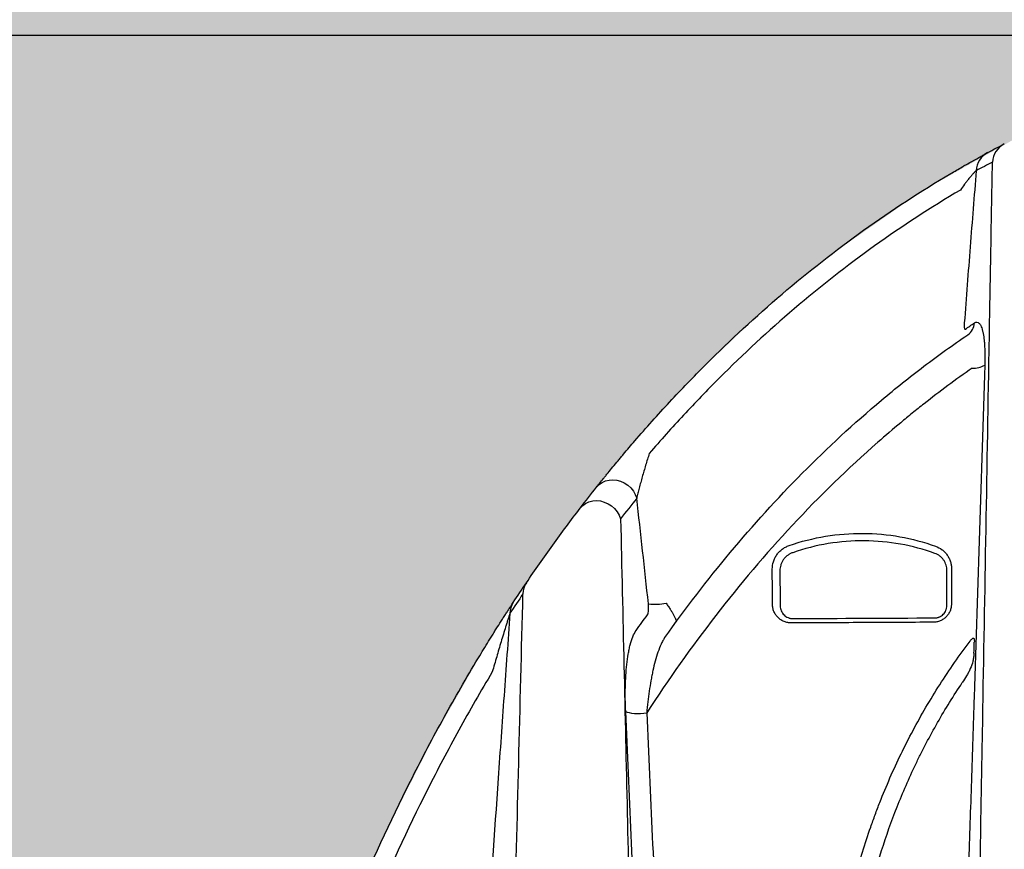
# Model space of a CAD drawing. Units: inches. Extents: x 1541 to 7762, y -577 to 1734.
# Drawn here: x 2363 to 2384, y 21 to 39 of the extents above; entities that cross this region are included whole.
import ezdxf

# ---------------------------------------------------------------- set-up
doc = ezdxf.new("R2010")
doc.units = ezdxf.units.IN
doc.header["$MEASUREMENT"] = 0
for name, color, linetype in [('Cultec Chamber', 4, 'Continuous'), ('Title Block', 7, 'Continuous'), ('Washed Stone', 9, 'Continuous')]:
    doc.layers.add(name, color=color, linetype=linetype)
doc.styles.add('CULTEC', font='arial.ttf')
doc.dimstyles.new('DETAIL DIM', dxfattribs={"dimtxt": 1.75, "dimasz": 2, "dimexe": 1, "dimexo": 0.75, "dimgap": 1.3, "dimtad": 0, "dimtih": 1, "dimtoh": 1, "dimdec": 1, "dimzin": 0, "dimdsep": 46, "dimtxsty": 'CULTEC', "dimcen": 0.09, "dimadec": 0, "dimazin": 0, "dimtfac": 1, "dimtdec": 1, "dimtix": 1, "dimtofl": 0, "dimtmove": 0, "dimatfit": 1, "dimfxl": 1, "dimtolj": 1, "dimtzin": 0, "dimarcsym": 0})

# ---------------------------------------------------------------- blocks, each defined once
blk = doc.blocks.new('*D48')
at = {"layer": 'Defpoints', "color": 0, "transparency": 16777216}
for p in [(2344.713, 60.694), (2314.285, 38.551), (2390.856, 38.551)]:
    blk.add_point(p, dxfattribs=at)
at = {"layer": 'Title Block', "color": 0, "transparency": 16777216}
for p, q in [((2343.588, 60.694), (2312.785, 60.694)), ((2314.285, 57.694), (2314.285, 54.924)), ((2314.285, 41.551), (2314.285, 43.922)), ((2389.731, 38.551), (2312.785, 38.551))]:
    blk.add_line(p, q, dxfattribs=at)
for points in [[(2313.785, 57.694), (2314.785, 57.694), (2314.285, 60.694)], [(2313.785, 41.551), (2314.785, 41.551), (2314.285, 38.551)]]:
    blk.add_solid(points, dxfattribs=at)
at = {"layer": 'Title Block', "color": 0, "transparency": 16777216, "insert": (2314.285, 49.423), "char_height": 2.625, "attachment_point": 5, "style": 'CULTEC'}
blk.add_mtext("\\A1;12.0' [3.66m] MAX.\\PCOVER DEPTH", dxfattribs=at)

msp = doc.modelspace()

# ---------------------------------------------------------------- hatches: boundary and pattern name
at = {"layer": 'Washed Stone'}
h = msp.add_hatch(dxfattribs=at)
h.set_pattern_fill('GRAVEL', color=256, scale=6)
h.set_pattern_definition([(228.012788, (4.32, 6), (-48, -54), [0.807216, -79.914528]), (184.969741, (3.78, 5.4), (72, 6), [1.385208, -137.135549]), (132.510447, (2.4, 5.28), (60, -66), [0.976728, -96.696196]), (267.273689, (0.06, 3.78), (6, 120), [1.261428, -124.881348]), (292.833654, (0, 2.52), (-30, 72), [1.23693, -122.456239]), (357.273689, (0.48, 1.38), (-120, 6), [1.261428, -124.881348]), (37.69424, (1.74, 1.32), (-78, -60), [1.668174, -165.149091]), (72.255328, (3.06, 2.34), (42, 132), [1.574928, -155.917929]), (121.429566, (3.54, 3.84), (-48, 78), [1.2657, -125.304439]), (175.236358, (2.88, 4.92), (66, -6), [1.444992, -70.804575]), (222.397438, (1.44, 5.04), (-72, -66), [1.868688, -185.00025]), (138.814075, (6, 3.72), (-42, 36), [0.637806, -63.143069]), (171.469234, (5.52, 4.14), (78, -12), [1.213422, -120.129068]), (225, (4.32, 4.32), (-7e-16, -6), [0.848526, -7.636755]), (203.19859, (3.9, 5.04), (30, 12), [0.456948, -45.23769]), (291.80141, (3.48, 4.86), (-6, 18), [0.646218, -31.664771]), (30.963757, (3.72, 4.26), (18, 12), [1.049574, -33.936137]), (161.56505, (4.62, 4.8), (12, -6), [0.758946, -18.21472]), (16.38954, (0, 4.86), (60, 18), [1.0632, -105.257071]), (70.346176, (1.02, 5.16), (-24, -66), [0.891966, -88.304446]), (293.19859, (4.62, 6), (-12, 30), [0.91389, -44.780749]), (343.61046, (4.98, 5.16), (-60, 18), [1.0632, -105.257071]), (339.443955, (0, 1.14), (-30, 12), [1.02528, -50.238742]), (294.77514, (0.96, 0.78), (-30, 66), [0.859068, -85.047858]), (66.80141, (4.68, 0), (12, 30), [0.91389, -44.780749]), (17.354025, (5.04, 0.84), (-78, -24), [1.005786, -99.572542]), (69.443955, (1.74, 0), (-12, -30), [0.51264, -50.751382]), (101.30993, (4.32, 0), (-6, 24), [0.30594, -30.288177]), (165.963757, (4.26, 0.3), (18, -6), [1.23693, -23.501704]), (186.009006, (3.06, 0.6), (60, 6), [1.1463, -113.483539]), (303.69007, (3.72, 3.72), (-6, 12), [0.865332, -20.767976]), (353.157227, (4.2, 3), (102, -12), [1.510764, -149.565376]), (60.945396, (5.7, 2.82), (-24, -42), [0.617736, -61.156045]), (90, (6, 3.36), (-6, 6), [0.36, -5.64]), (120.256437, (2.94, 0.78), (24, -42), [0.833544, -82.52112]), (48.012788, (2.52, 1.5), (48, 54), [1.614432, -79.107312]), (0, (3.6, 2.7), (6, 6), [1.56, -4.44]), (325.304846, (5.16, 2.7), (60, -42), [0.948684, -93.919646]), (254.054604, (5.94, 2.16), (-6, -24), [0.873612, -42.807047]), (207.645975, (5.7, 1.32), (-114, -60), [1.42239, -140.816845]), (175.426079, (4.44, 0.66), (-78, 6), [1.504794, -148.97444])])
h.paths.add_polyline_path([(2573.803, 44.702), (2352.713, 44.702), (2352.713, -3.313), (2573.803, -3.313)])
h.paths.add_polyline_path([(2415.624, 26.955), (2416.976, 24.829), (2417.658, 23.569), (2418.5, 21.912), (2419.295, 20.125), (2419.965, 18.445), (2420.415, 17.162), (2420.898, 15.719), (2421.196, 14.686), (2421.376, 14.092), (2437.139, 14.092), (2437.896, 16.65), (2438.772, 19.12), (2439.541, 20.914), (2440.395, 22.738), (2441.442, 24.651), (2442.349, 26.165), (2443.225, 27.459), (2444.25, 28.824), (2445.147, 29.936), (2446.342, 31.226), (2447.773, 32.628), (2449.417, 33.982), (2451.051, 35.115), (2452.694, 36.086), (2454.553, 36.985), (2456.186, 37.614), (2457.829, 38.116), (2459.327, 38.459), (2461.152, 38.725), (2462.827, 38.875), (2464.641, 38.875), (2466.338, 38.715), (2468.494, 38.39), (2469.782, 38.087), (2472.113, 37.328), (2473.713, 36.656), (2475.279, 35.83), (2476.414, 35.152), (2477.948, 34.081), (2479.184, 33.094), (2480.106, 32.252), (2481.476, 30.922), (2482.578, 29.674), (2483.608, 28.374), (2484.891, 26.561), (2485.717, 25.225), (2486.66, 23.562), (2487.513, 21.856), (2488.29, 20.131), (2488.842, 18.716), (2489.498, 16.991), (2489.947, 15.525), (2490.309, 14.283), (2490.361, 14.096), (2506.109, 14.096), (2506.988, 16.934), (2508.194, 20.119), (2509.201, 22.333), (2510.152, 24.168), (2510.828, 25.333), (2511.602, 26.571), (2512.52, 27.897), (2513.639, 29.361), (2514.822, 30.742), (2516.04, 31.939), (2517.445, 33.188), (2518.54, 34.072), (2519.604, 34.816), (2520.854, 35.623), (2522.205, 36.365), (2523.532, 36.984), (2524.937, 37.526), (2526.356, 37.981), (2527.528, 38.279), (2528.723, 38.523), (2529.806, 38.677), (2531.056, 38.81), (2531.608, 38.846), (2532.146, 38.846), (2533.91, 38.846), (2535.062, 38.761), (2536.689, 38.539), (2538.259, 38.227), (2539.908, 37.757), (2541.669, 37.104), (2543.068, 36.471), (2544.803, 35.542), (2546.497, 34.399), (2548.13, 33.131), (2550.062, 31.326), (2551.32, 29.972), (2552.461, 28.54), (2553.631, 26.927), (2554.754, 25.161), (2555.541, 23.776), (2556.329, 22.243), (2557.046, 20.656), (2557.782, 18.894), (2558.415, 17.156), (2558.842, 15.824), (2559.449, 13.737), (2560.11, 11.047), (2560.409, 9.465), (2560.682, 7.883), (2560.963, 5.942), (2561.153, 4.398), (2561.267, 3.405), (2561.443, 3.352), (2562.736, 3.352), (2562.736, 2.529), (2364.756, 2.529), (2364.756, 3.367), (2366.135, 3.367), (2366.346, 4.358), (2366.535, 5.907), (2366.787, 7.694), (2367.082, 9.486), (2367.451, 11.318), (2367.872, 13.066), (2368.451, 15.2), (2369.061, 17.023), (2369.756, 19.004), (2370.797, 21.474), (2371.923, 23.686), (2373.06, 25.687), (2374.089, 27.258), (2375.08, 28.637), (2375.968, 29.732), (2377.472, 31.366), (2378.996, 32.812), (2380.269, 33.86), (2382.288, 35.27), (2384.554, 36.543), (2386.086, 37.22), (2387.556, 37.749), (2389.02, 38.18), (2390.463, 38.497), (2392.526, 38.776), (2393.685, 38.862), (2395.909, 38.862), (2397.452, 38.723), (2399.251, 38.458), (2401.39, 37.935), (2403.319, 37.259), (2405.133, 36.445), (2407.084, 35.377), (2408.421, 34.47), (2409.37, 33.767), (2410.588, 32.741), (2411.854, 31.548), (2413.219, 30.083), (2414.299, 28.785)], flags=16)

# ---------------------------------------------------------------- linework, layer by layer
at = {"layer": 'Cultec Chamber', "color": 4, "linetype": 'Continuous', "lineweight": 25, "flags": 128}
for points in [[(2375.366, 28.978), (2375.419, 29.033), (2375.482, 29.077), (2375.554, 29.109), (2375.631, 29.128), (2375.712, 29.133), (2375.795, 29.124), (2375.876, 29.102), (2375.954, 29.067), (2376.026, 29.019), (2376.09, 28.962), (2376.145, 28.895), (2376.187, 28.822), (2376.217, 28.744)], [(2375.019, 28.533), (2375.071, 28.589), (2375.134, 28.634), (2375.205, 28.667), (2375.283, 28.686), (2375.364, 28.692), (2375.447, 28.684), (2375.53, 28.662), (2375.608, 28.627), (2375.681, 28.58), (2375.746, 28.522), (2375.801, 28.456), (2375.845, 28.383), (2375.875, 28.305)], [(2375.983, 24.224), (2376.015, 24.209), (2376.057, 24.198), (2376.109, 24.188), (2376.168, 24.182), (2376.231, 24.18), (2376.298, 24.18), (2376.364, 24.184), (2376.429, 24.192)]]:
    msp.add_lwpolyline(points, dxfattribs=at)
at = {"layer": 'Cultec Chamber', "color": 4, "linetype": 'Continuous', "lineweight": 25}
for centre, radius, start, end in [((2384.229, 35.837), 0.474, 117.8873, 176.0451), ((2383.883, 35.655), 0.473, 118.8345, 176.093), ((2383.047, 32.476), 0.326, 304.6584, 356.9563), ((2383.355, 31.945), 0.446, 266.3797, 302.0411), ((2374.239, 26.708), 0.434, 146.0465, 179.1253), ((2373.96, 26.297), 0.43, 146.8659, 179.2706), ((2376.604, 27.985), 1.488, 264.6572, 279.1466)]:
    msp.add_arc(centre, radius, start, end, dxfattribs=at)
for points in [[(2383.655, 36.069), (2383.773, 36.133), (2383.89, 36.195), (2384.008, 36.256)], [(2383.757, 35.87), (2383.642, 35.81), (2383.527, 35.749), (2383.412, 35.687)], [(2383.182, 32.327), (2383.245, 32.371), (2383.309, 32.415), (2383.373, 32.458)], [(2375.019, 28.533), (2375.134, 28.683), (2375.25, 28.832), (2375.366, 28.978)], [(2376.217, 28.744), (2376.103, 28.6), (2375.989, 28.453), (2375.875, 28.305)], [(2376.465, 26.504), (2376.383, 27.251), (2376.301, 27.998), (2376.217, 28.744)], [(2379.094, 26.495), (2379.092, 26.743), (2379.091, 26.991), (2379.09, 27.238)], [(2379.252, 27.206), (2379.253, 26.958), (2379.254, 26.71), (2379.256, 26.463)], [(2382.789, 26.463), (2382.79, 26.71), (2382.792, 26.958), (2382.793, 27.206)], [(2382.89, 27.24), (2382.889, 26.992), (2382.888, 26.744), (2382.886, 26.496)], [(2373.6, 26.532), (2373.693, 26.674), (2373.786, 26.813), (2373.879, 26.95)], [(2373.805, 26.714), (2373.713, 26.579), (2373.622, 26.442), (2373.53, 26.303)], [(2376.205, 25.939), (2376.284, 26.051), (2376.364, 26.161), (2376.444, 26.271)], [(2379.532, 26.191), (2380.523, 26.196), (2381.523, 26.201), (2382.532, 26.205)], [(2383.365, 25.459), (2383.367, 25.537), (2383.37, 25.615), (2383.372, 25.693)]]:
    msp.add_open_spline(points, degree=3, dxfattribs=at)
for points, knots in [([(2382.871, 35.626), (2382.912, 35.65), (2382.953, 35.674), (2383.035, 35.721), (2383.075, 35.745), (2383.135, 35.779), (2383.155, 35.791), (2383.194, 35.813), (2383.214, 35.824), (2383.271, 35.857), (2383.309, 35.878), (2383.362, 35.908), (2383.38, 35.918), (2383.414, 35.937), (2383.431, 35.946), (2383.479, 35.973), (2383.508, 35.989), (2383.549, 36.011), (2383.561, 36.018), (2383.585, 36.031), (2383.596, 36.037), (2383.626, 36.053), (2383.643, 36.062), (2383.655, 36.069)], [0, 0, 0, 0, 0.125, 0.125, 0.25, 0.25, 0.3125, 0.3125, 0.375, 0.375, 0.5, 0.5, 0.5625, 0.5625, 0.625, 0.625, 0.75, 0.75, 0.8125, 0.8125, 0.875, 0.875, 1, 1, 1, 1]), ([(2383.412, 35.687), (2383.408, 35.685), (2383.404, 35.682), (2383.395, 35.675), (2383.39, 35.67), (2383.378, 35.659), (2383.372, 35.652), (2383.359, 35.638), (2383.352, 35.631), (2383.331, 35.608), (2383.317, 35.591), (2383.287, 35.555), (2383.272, 35.537), (2383.241, 35.499), (2383.226, 35.479), (2383.196, 35.439), (2383.181, 35.419), (2383.136, 35.359), (2383.106, 35.318), (2383.077, 35.277)], [0, 0, 0, 0, 0.0625, 0.0625, 0.125, 0.125, 0.1875, 0.1875, 0.25, 0.25, 0.375, 0.375, 0.5, 0.5, 0.625, 0.625, 0.75, 0.75, 1, 1, 1, 1]), ([(2383.412, 35.687), (2383.369, 35.149), (2383.326, 34.612), (2383.242, 33.536), (2383.201, 32.998), (2383.16, 32.459)], [0, 0, 0, 0, 0.5, 0.5, 1, 1, 1, 1]), ([(2383.181, 2.92), (2383.205, 4.33), (2383.23, 5.736), (2383.279, 8.541), (2383.303, 9.94), (2383.34, 12.032), (2383.352, 12.729), (2383.376, 14.119), (2383.389, 14.814), (2383.425, 16.892), (2383.449, 18.272), (2383.485, 20.336), (2383.497, 21.022), (2383.521, 22.392), (2383.533, 23.076), (2383.569, 25.124), (2383.593, 26.482), (2383.64, 29.186), (2383.663, 30.532), (2383.698, 32.541), (2383.71, 33.21), (2383.733, 34.542), (2383.745, 35.207), (2383.757, 35.87)], [0, 0, 0, 0, 0.125, 0.125, 0.25, 0.25, 0.3125, 0.3125, 0.375, 0.375, 0.5, 0.5, 0.5625, 0.5625, 0.625, 0.625, 0.75, 0.75, 0.875, 0.875, 0.9375, 0.9375, 1, 1, 1, 1]), ([(2376.177, 29.958), (2376.417, 30.238), (2376.663, 30.512), (2377.165, 31.053), (2377.421, 31.319), (2378.202, 32.099), (2378.74, 32.596), (2379.854, 33.545), (2380.43, 33.996), (2381.62, 34.849), (2382.235, 35.251), (2382.871, 35.626)], [0, 0, 0, 0, 0.125, 0.125, 0.25, 0.25, 0.5, 0.5, 0.75, 0.75, 1, 1, 1, 1]), ([(2383.077, 35.277), (2382.451, 34.907), (2381.845, 34.512), (2380.673, 33.672), (2380.106, 33.227), (2379.008, 32.292), (2378.478, 31.802), (2377.709, 31.034), (2377.457, 30.772), (2376.963, 30.24), (2376.721, 29.969), (2376.483, 29.694)], [0, 0, 0, 0, 0.25, 0.25, 0.5, 0.5, 0.75, 0.75, 0.875, 0.875, 1, 1, 1, 1]), ([(2383.16, 32.459), (2383.158, 32.441), (2383.157, 32.422), (2383.157, 32.397), (2383.157, 32.389), (2383.158, 32.373), (2383.159, 32.366), (2383.161, 32.352), (2383.162, 32.346), (2383.165, 32.336), (2383.166, 32.333), (2383.17, 32.327), (2383.172, 32.325), (2383.177, 32.324), (2383.179, 32.325), (2383.182, 32.327)], [0, 0, 0, 0, 0.25, 0.25, 0.375, 0.375, 0.5, 0.5, 0.625, 0.625, 0.75, 0.75, 0.875, 0.875, 1, 1, 1, 1]), ([(2383.373, 32.458), (2383.382, 32.465), (2383.392, 32.47), (2383.41, 32.476), (2383.419, 32.477), (2383.445, 32.475), (2383.462, 32.467), (2383.481, 32.446), (2383.485, 32.442), (2383.492, 32.432), (2383.496, 32.426), (2383.507, 32.409), (2383.513, 32.395), (2383.526, 32.365), (2383.532, 32.348), (2383.54, 32.321), (2383.543, 32.311), (2383.548, 32.291), (2383.55, 32.281), (2383.562, 32.226), (2383.57, 32.178), (2383.579, 32.099), (2383.582, 32.071), (2383.587, 32.015), (2383.589, 31.985), (2383.593, 31.894), (2383.595, 31.832), (2383.595, 31.702), (2383.594, 31.635), (2383.592, 31.567)], [0, 0, 0, 0, 0.0625, 0.0625, 0.125, 0.125, 0.25, 0.25, 0.28125, 0.28125, 0.3125, 0.3125, 0.375, 0.375, 0.4375, 0.4375, 0.46875, 0.46875, 0.5, 0.5, 0.625, 0.625, 0.6875, 0.6875, 0.75, 0.75, 0.875, 0.875, 1, 1, 1, 1]), ([(2376.811, 25.788), (2377.252, 26.407), (2377.714, 27.009), (2378.684, 28.171), (2379.192, 28.733), (2380.26, 29.812), (2380.818, 30.329), (2381.553, 30.946), (2381.702, 31.067), (2382.001, 31.307), (2382.152, 31.424), (2382.609, 31.771), (2382.918, 31.993), (2383.233, 32.208)], [0, 0, 0, 0, 0.25, 0.25, 0.5, 0.5, 0.75, 0.75, 0.8125, 0.8125, 0.875, 0.875, 1, 1, 1, 1]), ([(2383.592, 31.567), (2383.555, 30.401), (2383.517, 29.232), (2383.442, 26.885), (2383.404, 25.708), (2383.347, 23.936), (2383.328, 23.344), (2383.29, 22.159), (2383.271, 21.566), (2383.213, 19.782), (2383.174, 18.591), (2383.096, 16.201), (2383.056, 15.003), (2382.996, 13.201), (2382.976, 12.599), (2382.935, 11.395), (2382.915, 10.792), (2382.873, 9.585), (2382.852, 8.981), (2382.81, 7.771), (2382.788, 7.166), (2382.745, 5.955), (2382.723, 5.348), (2382.69, 4.438), (2382.679, 4.135), (2382.656, 3.527), (2382.645, 3.223), (2382.634, 2.919)], [0, 0, 0, 0, 0.125, 0.125, 0.25, 0.25, 0.3125, 0.3125, 0.375, 0.375, 0.5, 0.5, 0.625, 0.625, 0.6875, 0.6875, 0.75, 0.75, 0.8125, 0.8125, 0.875, 0.875, 0.9375, 0.9375, 0.96875, 0.96875, 1, 1, 1, 1]), ([(2383.327, 31.5), (2382.981, 31.259), (2382.641, 31.007), (2382.224, 30.679), (2382.141, 30.613), (2381.975, 30.48), (2381.893, 30.412), (2381.648, 30.209), (2381.487, 30.071), (2380.692, 29.374), (2380.09, 28.786), (2378.947, 27.558), (2378.405, 26.918), (2377.377, 25.59), (2376.89, 24.902), (2376.429, 24.192)], [0, 0, 0, 0, 0.125, 0.125, 0.15625, 0.15625, 0.1875, 0.1875, 0.25, 0.25, 0.5, 0.5, 0.75, 0.75, 1, 1, 1, 1]), ([(2375.366, 28.978), (2375.385, 29.002), (2375.407, 29.03), (2375.456, 29.092), (2375.484, 29.126), (2375.521, 29.172), (2375.529, 29.182), (2375.544, 29.201), (2375.552, 29.21), (2375.576, 29.24), (2375.592, 29.259), (2375.641, 29.32), (2375.675, 29.362), (2375.746, 29.448), (2375.783, 29.493), (2375.84, 29.561), (2375.859, 29.584), (2375.898, 29.63), (2375.917, 29.653), (2375.975, 29.723), (2376.015, 29.769), (2376.095, 29.863), (2376.136, 29.911), (2376.177, 29.958)], [0, 0, 0, 0, 0.125, 0.125, 0.25, 0.25, 0.28125, 0.28125, 0.3125, 0.3125, 0.375, 0.375, 0.5, 0.5, 0.625, 0.625, 0.6875, 0.6875, 0.75, 0.75, 0.875, 0.875, 1, 1, 1, 1]), ([(2376.483, 29.694), (2376.456, 29.609), (2376.43, 29.526), (2376.393, 29.401), (2376.381, 29.36), (2376.357, 29.277), (2376.345, 29.236), (2376.322, 29.155), (2376.311, 29.115), (2376.29, 29.036), (2376.279, 28.997), (2376.259, 28.92), (2376.25, 28.883), (2376.237, 28.829), (2376.232, 28.811), (2376.224, 28.777), (2376.221, 28.76), (2376.217, 28.744)], [0, 0, 0, 0, 0.25, 0.25, 0.375, 0.375, 0.5, 0.5, 0.625, 0.625, 0.75, 0.75, 0.875, 0.875, 0.9375, 0.9375, 1, 1, 1, 1]), ([(2373.879, 26.95), (2374.061, 27.219), (2374.247, 27.486), (2374.627, 28.013), (2374.821, 28.274), (2375.019, 28.533)], [0, 0, 0, 0, 0.5, 0.5, 1, 1, 1, 1]), ([(2375.875, 28.305), (2375.898, 27.273), (2375.922, 26.237), (2375.969, 24.158), (2375.992, 23.115), (2376.039, 21.022), (2376.063, 19.973), (2376.099, 18.394), (2376.11, 17.867), (2376.134, 16.81), (2376.146, 16.282), (2376.206, 13.633), (2376.254, 11.504), (2376.326, 8.295), (2376.35, 7.222), (2376.398, 5.072), (2376.423, 3.995), (2376.447, 2.916)], [0, 0, 0, 0, 0.125, 0.125, 0.25, 0.25, 0.375, 0.375, 0.4375, 0.4375, 0.5, 0.5, 0.75, 0.75, 0.875, 0.875, 1, 1, 1, 1]), ([(2379.445, 27.739), (2379.7, 27.828), (2379.959, 27.893), (2380.481, 27.979), (2380.745, 28), (2381.277, 27.996), (2381.538, 27.972), (2382.051, 27.881), (2382.302, 27.814), (2382.549, 27.726)], [0, 0, 0, 0, 0.25, 0.25, 0.5, 0.5, 0.75, 0.75, 1, 1, 1, 1]), ([(2382.536, 27.574), (2382.297, 27.66), (2382.053, 27.725), (2381.555, 27.814), (2381.301, 27.837), (2380.785, 27.841), (2380.529, 27.821), (2380.022, 27.738), (2379.771, 27.675), (2379.522, 27.588)], [0, 0, 0, 0, 0.25, 0.25, 0.5, 0.5, 0.75, 0.75, 1, 1, 1, 1]), ([(2379.09, 27.238), (2379.09, 27.292), (2379.098, 27.345), (2379.118, 27.41), (2379.122, 27.423), (2379.132, 27.448), (2379.138, 27.461), (2379.156, 27.497), (2379.17, 27.521), (2379.194, 27.555), (2379.202, 27.566), (2379.22, 27.587), (2379.229, 27.598), (2379.258, 27.627), (2379.278, 27.645), (2379.311, 27.67), (2379.323, 27.678), (2379.346, 27.693), (2379.358, 27.7), (2379.394, 27.719), (2379.419, 27.73), (2379.445, 27.739)], [0, 0, 0, 0, 0.25, 0.25, 0.3125, 0.3125, 0.375, 0.375, 0.5, 0.5, 0.5625, 0.5625, 0.625, 0.625, 0.75, 0.75, 0.8125, 0.8125, 0.875, 0.875, 1, 1, 1, 1]), ([(2379.522, 27.588), (2379.502, 27.581), (2379.483, 27.573), (2379.456, 27.558), (2379.447, 27.553), (2379.429, 27.542), (2379.42, 27.535), (2379.395, 27.516), (2379.379, 27.502), (2379.357, 27.48), (2379.35, 27.472), (2379.337, 27.455), (2379.33, 27.447), (2379.312, 27.42), (2379.301, 27.402), (2379.288, 27.374), (2379.283, 27.365), (2379.276, 27.345), (2379.272, 27.335), (2379.257, 27.286), (2379.252, 27.246), (2379.252, 27.206)], [0, 0, 0, 0, 0.125, 0.125, 0.1875, 0.1875, 0.25, 0.25, 0.375, 0.375, 0.4375, 0.4375, 0.5, 0.5, 0.625, 0.625, 0.6875, 0.6875, 0.75, 0.75, 1, 1, 1, 1]), ([(2382.793, 27.206), (2382.793, 27.226), (2382.792, 27.247), (2382.785, 27.287), (2382.781, 27.307), (2382.769, 27.345), (2382.761, 27.363), (2382.748, 27.39), (2382.743, 27.398), (2382.733, 27.415), (2382.728, 27.424), (2382.711, 27.448), (2382.699, 27.463), (2382.678, 27.484), (2382.671, 27.491), (2382.656, 27.504), (2382.649, 27.511), (2382.609, 27.541), (2382.575, 27.56), (2382.536, 27.574)], [0, 0, 0, 0, 0.125, 0.125, 0.25, 0.25, 0.375, 0.375, 0.4375, 0.4375, 0.5, 0.5, 0.625, 0.625, 0.6875, 0.6875, 0.75, 0.75, 1, 1, 1, 1]), ([(2382.549, 27.726), (2382.6, 27.708), (2382.646, 27.683), (2382.698, 27.643), (2382.709, 27.634), (2382.728, 27.617), (2382.738, 27.608), (2382.765, 27.579), (2382.781, 27.559), (2382.804, 27.527), (2382.811, 27.516), (2382.825, 27.494), (2382.831, 27.482), (2382.848, 27.447), (2382.858, 27.422), (2382.874, 27.372), (2382.88, 27.347), (2382.888, 27.294), (2382.89, 27.267), (2382.89, 27.24)], [0, 0, 0, 0, 0.25, 0.25, 0.3125, 0.3125, 0.375, 0.375, 0.5, 0.5, 0.5625, 0.5625, 0.625, 0.625, 0.75, 0.75, 0.875, 0.875, 1, 1, 1, 1]), ([(2373.625, 19.523), (2373.655, 20.73), (2373.685, 21.933), (2373.745, 24.33), (2373.775, 25.525), (2373.805, 26.714)], [0, 0, 0, 0, 0.5, 0.5, 1, 1, 1, 1]), ([(2372.809, 25.271), (2372.88, 25.39), (2372.952, 25.508), (2373.06, 25.683), (2373.096, 25.741), (2373.15, 25.828), (2373.168, 25.857), (2373.203, 25.914), (2373.221, 25.943), (2373.274, 26.027), (2373.309, 26.082), (2373.361, 26.163), (2373.378, 26.19), (2373.412, 26.242), (2373.428, 26.268), (2373.461, 26.318), (2373.476, 26.342), (2373.506, 26.389), (2373.521, 26.411), (2373.541, 26.442), (2373.548, 26.452), (2373.56, 26.471), (2373.566, 26.48), (2373.583, 26.506), (2373.592, 26.52), (2373.6, 26.532)], [0, 0, 0, 0, 0.25, 0.25, 0.375, 0.375, 0.4375, 0.4375, 0.5, 0.5, 0.625, 0.625, 0.6875, 0.6875, 0.75, 0.75, 0.8125, 0.8125, 0.875, 0.875, 0.90625, 0.90625, 0.9375, 0.9375, 1, 1, 1, 1]), ([(2376.84, 26.516), (2376.857, 26.492), (2376.874, 26.469), (2376.905, 26.422), (2376.92, 26.399), (2376.948, 26.355), (2376.962, 26.333), (2376.985, 26.292), (2376.996, 26.273), (2377.01, 26.246), (2377.015, 26.237), (2377.023, 26.221), (2377.027, 26.212), (2377.037, 26.19), (2377.042, 26.176), (2377.049, 26.152), (2377.051, 26.142), (2377.052, 26.126), (2377.051, 26.12), (2377.048, 26.116)], [0, 0, 0, 0, 0.125, 0.125, 0.25, 0.25, 0.375, 0.375, 0.5, 0.5, 0.5625, 0.5625, 0.625, 0.625, 0.75, 0.75, 0.875, 0.875, 1, 1, 1, 1]), ([(2373.53, 26.303), (2373.488, 25.72), (2373.446, 25.138), (2373.383, 24.263), (2373.362, 23.972), (2373.321, 23.389), (2373.3, 23.097), (2373.198, 21.64), (2373.119, 20.474), (2373.044, 19.308)], [0, 0, 0, 0, 0.25, 0.25, 0.375, 0.375, 0.5, 0.5, 1, 1, 1, 1]), ([(2373.53, 26.303), (2373.527, 26.294), (2373.524, 26.284), (2373.517, 26.263), (2373.513, 26.252), (2373.506, 26.228), (2373.502, 26.216), (2373.494, 26.192), (2373.49, 26.18), (2373.478, 26.142), (2373.47, 26.117), (2373.454, 26.066), (2373.446, 26.04), (2373.422, 25.962), (2373.406, 25.91), (2373.374, 25.805), (2373.358, 25.752), (2373.326, 25.646), (2373.31, 25.593), (2373.279, 25.487), (2373.264, 25.434), (2373.217, 25.275), (2373.186, 25.169), (2373.156, 25.063)], [0, 0, 0, 0, 0.03125, 0.03125, 0.0625, 0.0625, 0.09375, 0.09375, 0.125, 0.125, 0.1875, 0.1875, 0.25, 0.25, 0.375, 0.375, 0.5, 0.5, 0.625, 0.625, 0.75, 0.75, 1, 1, 1, 1]), ([(2376.444, 26.271), (2376.448, 26.276), (2376.451, 26.282), (2376.456, 26.295), (2376.458, 26.303), (2376.464, 26.329), (2376.467, 26.348), (2376.47, 26.389), (2376.47, 26.411), (2376.469, 26.457), (2376.468, 26.48), (2376.465, 26.504)], [0, 0, 0, 0, 0.125, 0.125, 0.25, 0.25, 0.5, 0.5, 0.75, 0.75, 1, 1, 1, 1]), ([(2379.495, 26.098), (2379.469, 26.098), (2379.442, 26.1), (2379.404, 26.108), (2379.391, 26.111), (2379.366, 26.118), (2379.353, 26.123), (2379.317, 26.137), (2379.294, 26.149), (2379.262, 26.171), (2379.252, 26.178), (2379.232, 26.195), (2379.222, 26.203), (2379.194, 26.23), (2379.178, 26.25), (2379.156, 26.282), (2379.149, 26.293), (2379.137, 26.316), (2379.131, 26.328), (2379.115, 26.364), (2379.108, 26.389), (2379.099, 26.428), (2379.097, 26.441), (2379.094, 26.468), (2379.094, 26.481), (2379.094, 26.495)], [0, 0, 0, 0, 0.125, 0.125, 0.1875, 0.1875, 0.25, 0.25, 0.375, 0.375, 0.4375, 0.4375, 0.5, 0.5, 0.625, 0.625, 0.6875, 0.6875, 0.75, 0.75, 0.875, 0.875, 0.9375, 0.9375, 1, 1, 1, 1]), ([(2379.256, 26.463), (2379.256, 26.443), (2379.258, 26.425), (2379.266, 26.389), (2379.271, 26.372), (2379.286, 26.339), (2379.294, 26.323), (2379.314, 26.294), (2379.326, 26.281), (2379.351, 26.257), (2379.364, 26.245), (2379.394, 26.226), (2379.409, 26.218), (2379.434, 26.208), (2379.442, 26.205), (2379.459, 26.2), (2379.468, 26.198), (2379.495, 26.192), (2379.513, 26.191), (2379.532, 26.191)], [0, 0, 0, 0, 0.125, 0.125, 0.25, 0.25, 0.375, 0.375, 0.5, 0.5, 0.625, 0.625, 0.75, 0.75, 0.8125, 0.8125, 0.875, 0.875, 1, 1, 1, 1]), ([(2382.886, 26.496), (2382.886, 26.471), (2382.884, 26.447), (2382.877, 26.411), (2382.874, 26.399), (2382.866, 26.375), (2382.862, 26.363), (2382.848, 26.328), (2382.836, 26.306), (2382.815, 26.275), (2382.808, 26.265), (2382.792, 26.245), (2382.783, 26.236), (2382.756, 26.209), (2382.737, 26.193), (2382.705, 26.171), (2382.694, 26.165), (2382.672, 26.153), (2382.649, 26.142), (2382.626, 26.134), (2382.601, 26.126), (2382.589, 26.123), (2382.552, 26.116), (2382.528, 26.113), (2382.503, 26.113)], [0, 0, 0, 0, 0.125, 0.125, 0.1875, 0.1875, 0.25, 0.25, 0.375, 0.375, 0.4375, 0.4375, 0.5, 0.5, 0.625, 0.625, 0.6875, 0.6875, 0.75, 0.8125, 0.8125, 0.875, 0.875, 1, 1, 1, 1]), ([(2382.532, 26.205), (2382.548, 26.205), (2382.564, 26.207), (2382.589, 26.212), (2382.597, 26.214), (2382.613, 26.219), (2382.621, 26.222), (2382.637, 26.228), (2382.645, 26.232), (2382.66, 26.24), (2382.667, 26.245), (2382.689, 26.259), (2382.702, 26.27), (2382.726, 26.295), (2382.737, 26.308), (2382.756, 26.337), (2382.764, 26.352), (2382.773, 26.375), (2382.776, 26.383), (2382.781, 26.399), (2382.783, 26.407), (2382.788, 26.431), (2382.789, 26.447), (2382.789, 26.463)], [0, 0, 0, 0, 0.125, 0.125, 0.1875, 0.1875, 0.25, 0.25, 0.3125, 0.3125, 0.375, 0.375, 0.5, 0.5, 0.625, 0.625, 0.75, 0.75, 0.8125, 0.8125, 0.875, 0.875, 1, 1, 1, 1]), ([(2382.503, 26.113), (2381.997, 26.111), (2381.494, 26.109), (2380.491, 26.103), (2379.992, 26.101), (2379.495, 26.098)], [0, 0, 0, 0, 0.5, 0.5, 1, 1, 1, 1]), ([(2375.983, 24.224), (2375.979, 24.312), (2375.976, 24.399), (2375.974, 24.571), (2375.974, 24.656), (2375.978, 24.823), (2375.981, 24.905), (2375.991, 25.066), (2375.998, 25.144), (2376.015, 25.295), (2376.025, 25.367), (2376.043, 25.472), (2376.049, 25.506), (2376.06, 25.555), (2376.063, 25.572), (2376.071, 25.604), (2376.075, 25.62), (2376.095, 25.698), (2376.114, 25.755), (2376.155, 25.857), (2376.178, 25.902), (2376.205, 25.939)], [0, 0, 0, 0, 0.125, 0.125, 0.25, 0.25, 0.375, 0.375, 0.5, 0.5, 0.625, 0.625, 0.6875, 0.6875, 0.71875, 0.71875, 0.75, 0.75, 0.875, 0.875, 1, 1, 1, 1]), ([(2376.811, 25.788), (2376.797, 25.768), (2376.784, 25.746), (2376.758, 25.7), (2376.745, 25.675), (2376.709, 25.597), (2376.687, 25.54), (2376.645, 25.419), (2376.626, 25.356), (2376.591, 25.225), (2376.574, 25.157), (2376.551, 25.053), (2376.544, 25.017), (2376.53, 24.946), (2376.523, 24.91), (2376.504, 24.8), (2376.492, 24.726), (2376.46, 24.502), (2376.442, 24.348), (2376.429, 24.192)], [0, 0, 0, 0, 0.0625, 0.0625, 0.125, 0.125, 0.25, 0.25, 0.375, 0.375, 0.5, 0.5, 0.5625, 0.5625, 0.625, 0.625, 0.75, 0.75, 1, 1, 1, 1]), ([(2382.724, 9.185), (2382.624, 9.338), (2382.527, 9.492), (2382.34, 9.803), (2382.25, 9.961), (2381.987, 10.437), (2381.825, 10.761), (2381.599, 11.256), (2381.527, 11.423), (2381.423, 11.675), (2381.389, 11.76), (2381.323, 11.93), (2381.291, 12.015), (2381.135, 12.441), (2381.023, 12.785), (2380.827, 13.479), (2380.741, 13.829), (2380.597, 14.536), (2380.539, 14.893), (2380.448, 15.612), (2380.416, 15.975), (2380.389, 16.525), (2380.383, 16.71), (2380.379, 17.078), (2380.38, 17.263), (2380.396, 17.816), (2380.42, 18.183), (2380.496, 18.912), (2380.548, 19.275), (2380.68, 19.995), (2380.76, 20.353), (2380.947, 21.065), (2381.054, 21.419), (2381.207, 21.858), (2381.238, 21.945), (2381.303, 22.121), (2381.336, 22.208), (2381.438, 22.469), (2381.51, 22.641), (2381.734, 23.154), (2381.897, 23.49), (2382.161, 23.985), (2382.252, 24.148), (2382.442, 24.472), (2382.539, 24.632), (2382.842, 25.105), (2383.056, 25.413), (2383.282, 25.713)], [0, 0, 0, 0, 0.03125, 0.03125, 0.0625, 0.0625, 0.125, 0.125, 0.15625, 0.15625, 0.171875, 0.171875, 0.1875, 0.1875, 0.25, 0.25, 0.3125, 0.3125, 0.375, 0.375, 0.4375, 0.4375, 0.46875, 0.46875, 0.5, 0.5, 0.5625, 0.5625, 0.625, 0.625, 0.6875, 0.6875, 0.75, 0.75, 0.765625, 0.765625, 0.78125, 0.78125, 0.8125, 0.8125, 0.875, 0.875, 0.90625, 0.90625, 0.9375, 0.9375, 1, 1, 1, 1]), ([(2383.282, 25.713), (2383.288, 25.721), (2383.294, 25.728), (2383.305, 25.742), (2383.31, 25.748), (2383.322, 25.76), (2383.328, 25.766), (2383.337, 25.773), (2383.34, 25.774), (2383.346, 25.777), (2383.349, 25.777), (2383.354, 25.777), (2383.357, 25.776), (2383.361, 25.772), (2383.363, 25.769), (2383.366, 25.764), (2383.367, 25.76), (2383.369, 25.753), (2383.369, 25.749), (2383.371, 25.737), (2383.372, 25.728), (2383.373, 25.711), (2383.372, 25.702), (2383.372, 25.693)], [0, 0, 0, 0, 0.125, 0.125, 0.25, 0.25, 0.375, 0.375, 0.4375, 0.4375, 0.5, 0.5, 0.5625, 0.5625, 0.625, 0.625, 0.6875, 0.6875, 0.75, 0.75, 0.875, 0.875, 1, 1, 1, 1]), ([(2366.259, 3.481), (2366.281, 3.719), (2366.304, 3.957), (2366.352, 4.432), (2366.378, 4.669), (2366.457, 5.38), (2366.516, 5.853), (2366.706, 7.269), (2366.853, 8.209), (2367.192, 10.08), (2367.383, 11.011), (2367.812, 12.863), (2368.05, 13.785), (2368.576, 15.617), (2368.864, 16.528), (2369.339, 17.885), (2369.504, 18.336), (2369.72, 18.898), (2369.763, 19.01), (2369.851, 19.234), (2369.896, 19.346), (2370.03, 19.681), (2370.122, 19.903), (2370.588, 21.011), (2370.989, 21.884), (2371.528, 22.957), (2371.638, 23.171), (2371.861, 23.596), (2371.975, 23.808), (2372.322, 24.44), (2372.561, 24.857), (2372.809, 25.271)], [0, 0, 0, 0, 0.03125, 0.03125, 0.0625, 0.0625, 0.125, 0.125, 0.25, 0.25, 0.375, 0.375, 0.5, 0.5, 0.625, 0.625, 0.6875, 0.6875, 0.703125, 0.703125, 0.71875, 0.71875, 0.75, 0.75, 0.875, 0.875, 0.90625, 0.90625, 0.9375, 0.9375, 1, 1, 1, 1]), ([(2383.365, 25.459), (2383.364, 25.445), (2383.363, 25.431), (2383.361, 25.403), (2383.359, 25.389), (2383.353, 25.347), (2383.348, 25.318), (2383.328, 25.235), (2383.31, 25.182), (2383.276, 25.104), (2383.263, 25.078), (2383.237, 25.028), (2383.223, 25.003), (2383.18, 24.93), (2383.149, 24.882), (2383.118, 24.834)], [0, 0, 0, 0, 0.0625, 0.0625, 0.125, 0.125, 0.25, 0.25, 0.5, 0.5, 0.625, 0.625, 0.75, 0.75, 1, 1, 1, 1]), ([(2373.156, 25.063), (2372.911, 24.654), (2372.674, 24.241), (2372.33, 23.616), (2372.218, 23.407), (2371.997, 22.987), (2371.888, 22.776), (2371.354, 21.715), (2370.957, 20.853), (2370.495, 19.757), (2370.404, 19.537), (2370.227, 19.096), (2370.139, 18.874), (2369.883, 18.208), (2369.719, 17.762), (2369.249, 16.419), (2368.962, 15.517), (2368.44, 13.702), (2368.204, 12.789), (2367.778, 10.952), (2367.588, 10.029), (2367.251, 8.172), (2367.104, 7.238), (2366.915, 5.831), (2366.857, 5.361), (2366.778, 4.655), (2366.753, 4.419), (2366.705, 3.949), (2366.683, 3.713), (2366.661, 3.477)], [0, 0, 0, 0, 0.0625, 0.0625, 0.09375, 0.09375, 0.125, 0.125, 0.25, 0.25, 0.28125, 0.28125, 0.3125, 0.3125, 0.375, 0.375, 0.5, 0.5, 0.625, 0.625, 0.75, 0.75, 0.875, 0.875, 0.9375, 0.9375, 0.96875, 0.96875, 1, 1, 1, 1]), ([(2382.64, 10.036), (2382.479, 10.313), (2382.329, 10.596), (2382.047, 11.169), (2381.917, 11.46), (2381.675, 12.05), (2381.564, 12.35), (2381.363, 12.958), (2381.273, 13.267), (2381.173, 13.658), (2381.153, 13.736), (2381.116, 13.894), (2381.098, 13.973), (2381.045, 14.211), (2381.013, 14.37), (2380.926, 14.847), (2380.879, 15.166), (2380.807, 15.806), (2380.782, 16.127), (2380.754, 16.771), (2380.751, 17.094), (2380.768, 17.742), (2380.788, 18.066), (2380.835, 18.555), (2380.854, 18.718), (2380.897, 19.045), (2380.921, 19.207), (2381.002, 19.692), (2381.068, 20.013), (2381.221, 20.647), (2381.308, 20.962), (2381.505, 21.584), (2381.614, 21.892), (2381.856, 22.503), (2381.987, 22.804), (2382.166, 23.178), (2382.203, 23.252), (2382.277, 23.401), (2382.315, 23.475), (2382.431, 23.696), (2382.511, 23.842), (2382.758, 24.275), (2382.932, 24.558), (2383.118, 24.834)], [0, 0, 0, 0, 0.0625, 0.0625, 0.125, 0.125, 0.1875, 0.1875, 0.25, 0.25, 0.265625, 0.265625, 0.28125, 0.28125, 0.3125, 0.3125, 0.375, 0.375, 0.4375, 0.4375, 0.5, 0.5, 0.5625, 0.5625, 0.59375, 0.59375, 0.625, 0.625, 0.6875, 0.6875, 0.75, 0.75, 0.8125, 0.8125, 0.875, 0.875, 0.890625, 0.890625, 0.90625, 0.90625, 0.9375, 0.9375, 1, 1, 1, 1]), ([(2376.981, 2.916), (2376.97, 3.141), (2376.959, 3.365), (2376.936, 3.815), (2376.925, 4.04), (2376.891, 4.714), (2376.868, 5.163), (2376.822, 6.061), (2376.799, 6.51), (2376.754, 7.406), (2376.732, 7.854), (2376.667, 9.196), (2376.625, 10.089), (2376.543, 11.871), (2376.502, 12.761), (2376.442, 14.093), (2376.421, 14.537), (2376.381, 15.423), (2376.361, 15.866), (2376.321, 16.751), (2376.301, 17.193), (2376.261, 18.077), (2376.241, 18.518), (2376.181, 19.84), (2376.14, 20.72), (2376.061, 22.475), (2376.022, 23.35), (2375.983, 24.224)], [0, 0, 0, 0, 0.03125, 0.03125, 0.0625, 0.0625, 0.125, 0.125, 0.1875, 0.1875, 0.25, 0.25, 0.375, 0.375, 0.5, 0.5, 0.5625, 0.5625, 0.625, 0.625, 0.6875, 0.6875, 0.75, 0.75, 0.875, 0.875, 1, 1, 1, 1]), ([(2376.429, 24.192), (2376.468, 23.32), (2376.507, 22.445), (2376.587, 20.693), (2376.628, 19.814), (2376.689, 18.494), (2376.71, 18.054), (2376.751, 17.172), (2376.771, 16.73), (2376.812, 15.847), (2376.832, 15.404), (2376.873, 14.519), (2376.893, 14.076), (2376.954, 12.746), (2376.995, 11.858), (2377.078, 10.078), (2377.12, 9.187), (2377.186, 7.847), (2377.208, 7.399), (2377.253, 6.504), (2377.276, 6.056), (2377.323, 5.159), (2377.347, 4.711), (2377.381, 4.038), (2377.393, 3.813), (2377.415, 3.364), (2377.426, 3.14), (2377.437, 2.915)], [0, 0, 0, 0, 0.125, 0.125, 0.25, 0.25, 0.3125, 0.3125, 0.375, 0.375, 0.4375, 0.4375, 0.5, 0.5, 0.625, 0.625, 0.75, 0.75, 0.8125, 0.8125, 0.875, 0.875, 0.9375, 0.9375, 0.96875, 0.96875, 1, 1, 1, 1])]:
    msp.add_open_spline(points, degree=3, knots=knots, dxfattribs=at)

# ---------------------------------------------------------------- dimensions: what is measured, and where the dimension line sits
at = {"layer": 'Title Block'}
dim = msp.add_linear_dim(base=(2314.285, 38.551), p1=(2344.713, 60.694), p2=(2390.856, 38.551), angle=90, text="12.0' [3.66m] MAX.\\PCOVER DEPTH", dimstyle='DETAIL DIM', override={"dimscale": 1.5, "dimpost": '"', "dimtmove": 1, "dimatfit": 3}, dxfattribs=at)
dim.commit()
dim.dimension.update_dxf_attribs({"geometry": '*D48', "text_midpoint": (2314.285, 49.423), "dimtype": 160})

doc.saveas('drawing.dxf')
